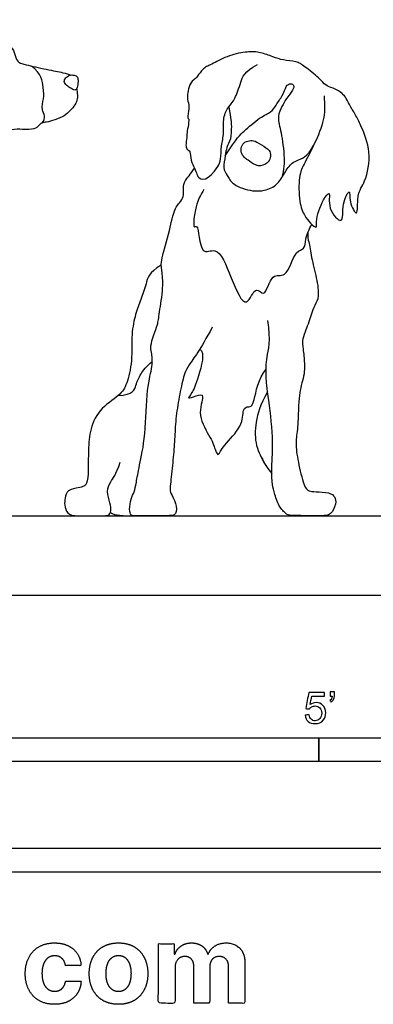
# Model space of a CAD drawing. Units: metres. Extents: x 0 to 3.09, y -0.66 to 2.04.
# Drawn here: x 1.04 to 1.61, y -0.66 to 0.92 of the extents above; entities that cross this region are included whole.
import ezdxf

# ---------------------------------------------------------------- set-up
doc = ezdxf.new("R2010")
doc.units = ezdxf.units.M
for name, color, linetype, true_color in [('2D$AG-ANIMALS', 7, 'Continuous', 0x66ccff), ('2D$AG-DETAILS', 7, 'Continuous', 0x66ffff), ('2D$AG-DIAGRAM', 7, 'Continuous', 0xfecc66), ('2D$N-SYMB', 7, 'Continuous', 0x800040), ('2D$X-DIMENSIONS.COM', 7, 'Continuous', 0x800080), ('2D$X-VPRT', 6, 'Continuous', 0xff00ff)]:
    doc.layers.add(name, color=color, linetype=linetype, true_color=true_color)

msp = doc.modelspace()

# ---------------------------------------------------------------- linework, layer by layer
at = {"layer": '2D$AG-ANIMALS'}
for points, knots in [([(0.9628, 0.8672), (0.9672, 0.862), (0.9772, 0.8515), (0.9792, 0.8073), (0.9861, 0.7858), (0.9719, 0.7558), (0.9849, 0.7318), (0.972, 0.7157), (0.9694, 0.6797), (0.9577, 0.7108), (0.941, 0.7009), (0.9357, 0.7222), (0.9028, 0.7211), (0.9026, 0.7474), (0.8862, 0.7677), (0.8846, 0.7992), (0.8849, 0.8199), (0.8911, 0.8405), (0.8966, 0.8427), (0.9003, 0.8651), (0.9129, 0.8746), (0.9384, 0.8898), (0.9688, 0.8956), (0.9887, 0.8925), (1.0126, 0.8861), (1.0326, 0.88), (1.0376, 0.8651), (1.0409, 0.8537), (1.0498, 0.8501), (1.0898, 0.8416), (1.1139, 0.837), (1.1234, 0.8344), (1.1265, 0.8329)], [0, 0, 0, 0, 0.260031, 0.631538, 0.908812, 1.223021, 1.499674, 1.765406, 2.033956, 2.276165, 2.480584, 2.707363, 3.001711, 3.263457, 3.552934, 3.86948, 4.191443, 4.191443, 4.284957, 4.340434, 4.395912, 4.45139, 4.506867, 4.562345, 4.617822, 4.6733, 4.728778, 4.784255, 4.839733, 4.89521, 4.950688, 4.992225, 4.992225, 4.992225, 4.992225]), ([(1.5836, 0.7675), (1.5804, 0.7734), (1.5738, 0.7834), (1.5651, 0.8031), (1.5457, 0.8129), (1.5347, 0.8156), (1.5266, 0.8267), (1.4997, 0.848), (1.4892, 0.8551), (1.4663, 0.8564), (1.4511, 0.8618), (1.4305, 0.8699), (1.411, 0.8709), (1.3803, 0.8652), (1.3531, 0.8503), (1.3383, 0.8445), (1.3289, 0.8288), (1.3166, 0.8211), (1.3132, 0.8014), (1.3132, 0.7905), (1.3169, 0.7857), (1.3132, 0.764), (1.318, 0.764), (1.3116, 0.7387), (1.3132, 0.7355), (1.3107, 0.7206), (1.3126, 0.7124), (1.3182, 0.7126), (1.3189, 0.6955), (1.3252, 0.6839), (1.3291, 0.673), (1.3325, 0.6635), (1.3494, 0.6627), (1.3678, 0.6963), (1.3673, 0.72), (1.3729, 0.7395), (1.3698, 0.7652), (1.3801, 0.7837), (1.3894, 0.7924), (1.3996, 0.8222), (1.4043, 0.8382), (1.4258, 0.85)], [-2.887898, -2.887898, -2.887898, -2.887898, -2.832219, -2.771672, -2.711126, -2.650579, -2.590033, -2.529487, -2.46894, -2.408394, -2.347847, -2.287301, -2.226754, -2.166208, -2.105662, -2.045115, -1.984569, -1.924022, -1.62129, -1.379105, -1.318558, -1.258012, -1.197466, -0.894733, -0.713094, -0.652548, -0.592001, -0.531455, -0.470909, -0.410362, -0.349816, -0.289269, 0.195102, 0.255648, 0.316195, 0.376741, 0.437287, 0.497834, 0.55838, 0.618927, 0.679473, 0.679473, 0.679473, 0.679473]), ([(1.1363, 0.811), (1.1364, 0.8102), (1.137, 0.8057), (1.1373, 0.8018), (1.1376, 0.7952), (1.134, 0.7851), (1.1257, 0.7761), (1.1175, 0.7675), (1.1011, 0.7605), (1.0867, 0.7571), (1.08, 0.7566), (1.0748, 0.7516), (1.0701, 0.7461), (1.0536, 0.7456), (1.0379, 0.7467), (1.0168, 0.744), (1.021, 0.7208), (1.0237, 0.7004), (1.01, 0.6824), (1.0245, 0.6609), (1.011, 0.6486), (1.0063, 0.6627), (1.0016, 0.6378), (0.9935, 0.6235), (0.9835, 0.6408), (0.9862, 0.6104), (0.977, 0.6044), (0.9778, 0.5935), (0.9812, 0.5779), (0.9811, 0.5637), (0.975, 0.5689), (0.9654, 0.5805), (0.9645, 0.5437), (0.9731, 0.5315), (0.9683, 0.5157), (0.9522, 0.5175), (0.9526, 0.4832), (0.9399, 0.482), (0.9378, 0.4675), (0.9262, 0.4488), (0.9222, 0.4635), (0.9146, 0.4784), (0.9064, 0.4443), (0.8993, 0.4341), (0.8876, 0.4396), (0.8785, 0.4294), (0.8737, 0.4246), (0.8715, 0.4216)], [3.872683, 3.872683, 3.872683, 3.872683, 3.883431, 3.938909, 3.994387, 4.049864, 4.105342, 4.160819, 4.216297, 4.271775, 4.327252, 4.38273, 4.438207, 4.493685, 4.511128, 4.793893, 5.041947, 5.302709, 5.557416, 5.82809, 6.017285, 6.157528, 6.410116, 6.615338, 6.77697, 7.036627, 7.224934, 7.399695, 7.64261, 7.825277, 7.958284, 8.121628, 8.420717, 8.65902, 8.859287, 9.05247, 9.356164, 9.52933, 9.747929, 9.974606, 10.160608, 10.334652, 10.635317, 10.830743, 11.010043, 11.209327, 11.39809, 11.39809, 11.39809, 11.39809]), ([(1.5326, 0.7996), (1.5333, 0.7841), (1.5353, 0.7686), (1.5198, 0.7263), (1.5001, 0.6905), (1.4919, 0.673), (1.4919, 0.6307), (1.4982, 0.6128), (1.5016, 0.6078), (1.5058, 0.6003), (1.5227, 0.5826), (1.5185, 0.6009), (1.529, 0.631), (1.5442, 0.6504), (1.5363, 0.6182), (1.5656, 0.589), (1.5599, 0.626), (1.5756, 0.6544), (1.5717, 0.6296), (1.5884, 0.6001), (1.5839, 0.6432), (1.6, 0.6619), (1.609, 0.7097), (1.5931, 0.7488), (1.587, 0.7616), (1.5836, 0.7675)], [-5.751909, -5.751909, -5.751909, -5.751909, -5.691362, -5.630816, -5.57027, -5.509723, -5.449177, -5.39853, -5.39853, -5.39853, -5.107739, -4.937247, -4.590689, -4.381219, -4.105116, -3.81267, -3.520638, -3.2529, -3.024385, -2.7657, -2.471727, -2.172106, -1.783231, -1.414172, -1.154423, -1.154423, -1.154423, -1.154423]), ([(1.3401, 0.6494), (1.3345, 0.641), (1.3266, 0.6269), (1.3213, 0.5849), (1.3321, 0.5958), (1.3322, 0.5402), (1.3639, 0.5613), (1.3819, 0.5106), (1.4077, 0.4508), (1.422, 0.4985), (1.4387, 0.4727), (1.447, 0.5184), (1.4739, 0.5051), (1.4843, 0.5521), (1.5022, 0.5531), (1.502, 0.5713), (1.509, 0.5862), (1.5127, 0.5939)], [0, 0, 0, 0, 0.315596, 0.640225, 0.748398, 1.105599, 1.354653, 1.761414, 2.149494, 2.432902, 2.635408, 2.94877, 3.196086, 3.554184, 3.76527, 3.985604, 4.276588, 4.276588, 4.276588, 4.276588]), ([(1.5067, 0.5808), (1.5058, 0.5723), (1.5089, 0.5653), (1.5114, 0.5422), (1.521, 0.5072), (1.5252, 0.4764), (1.5169, 0.4644), (1.5123, 0.4498), (1.5012, 0.4183), (1.4972, 0.4079), (1.4988, 0.3961), (1.5015, 0.3698), (1.501, 0.3536), (1.4969, 0.3402), (1.4933, 0.3238), (1.4913, 0.3068), (1.4908, 0.2662), (1.4861, 0.2446), (1.4903, 0.2153), (1.5005, 0.1716), (1.5082, 0.1665), (1.517, 0.1655), (1.5422, 0.1644), (1.5504, 0.1578), (1.5524, 0.147), (1.5437, 0.1271), (1.5288, 0.1271), (1.5124, 0.1271), (1.4774, 0.1271), (1.4712, 0.1295), (1.4584, 0.1439), (1.4517, 0.1675), (1.4491, 0.1793), (1.4481, 0.2055), (1.4522, 0.2564), (1.4399, 0.3356), (1.4399, 0.3531), (1.4389, 0.3782), (1.4476, 0.407), (1.4425, 0.4399)], [0.032257, 0.032257, 0.032257, 0.032257, 0.089378, 0.178755, 0.268133, 0.35751, 0.446888, 0.536265, 0.625643, 0.71502, 0.804398, 0.893776, 0.983153, 1.072531, 1.161908, 1.251286, 1.340663, 1.430041, 1.519418, 1.608796, 1.698173, 1.787551, 1.876929, 1.966306, 2.055684, 2.145061, 2.234439, 2.323816, 2.413194, 2.502571, 2.591949, 2.681327, 2.770704, 2.860082, 2.949459, 3.038837, 3.128214, 3.217592, 3.306969, 3.306969, 3.306969, 3.306969]), ([(1.2717, 0.5283), (1.2511, 0.5165), (1.248, 0.498), (1.2387, 0.4733), (1.2305, 0.4507), (1.2233, 0.4193), (1.2259, 0.3746), (1.2161, 0.3356), (1.2074, 0.3212), (1.1699, 0.297), (1.1563, 0.2617), (1.1547, 0.228), (1.1547, 0.1912), (1.1525, 0.1744), (1.1447, 0.1733), (1.141, 0.1721)], [0, 0, 0, 0, 0.090627, 0.181253, 0.27188, 0.362506, 0.453133, 0.54376, 0.634386, 0.725013, 0.815639, 0.906266, 0.996893, 1.087519, 1.159472, 1.159472, 1.159472, 1.159472]), ([(1.4419, 0.3253), (1.4299, 0.3043), (1.4217, 0.277), (1.4217, 0.237), (1.4332, 0.2193), (1.4381, 0.2091), (1.4386, 0.2082)], [0, 0, 0, 0, 0.154637, 0.309274, 0.463911, 0.4784819, 0.4784819, 0.4784819, 0.4784819])]:
    msp.add_open_spline(points, degree=3, knots=knots, dxfattribs=at)
for points in [[(1.1167, 0.821), (1.1175, 0.8189), (1.122, 0.8144), (1.1282, 0.8108), (1.1352, 0.8071), (1.1378, 0.8146), (1.1387, 0.8254), (1.1375, 0.831), (1.13, 0.8335), (1.1229, 0.8326), (1.117, 0.8269), (1.1159, 0.8231), (1.1167, 0.821)], [(1.3799, 0.7821), (1.3836, 0.7622), (1.3842, 0.7521), (1.3836, 0.7291), (1.3755, 0.7167), (1.3751, 0.7052), (1.3694, 0.6823), (1.3778, 0.673), (1.384, 0.6575), (1.4191, 0.6447), (1.4476, 0.6496), (1.4621, 0.6627), (1.4733, 0.6839), (1.4854, 0.6968), (1.506, 0.7011), (1.5157, 0.7202)], [(1.4004, 0.7179), (1.3994, 0.7145), (1.3994, 0.7061), (1.4068, 0.6993), (1.4108, 0.6965), (1.4269, 0.6846), (1.4425, 0.6914), (1.4473, 0.7), (1.4459, 0.7115), (1.4417, 0.7151), (1.4229, 0.7273), (1.4158, 0.7283), (1.4049, 0.7263), (1.4013, 0.7212), (1.4004, 0.7179)], [(1.3534, 0.429), (1.334, 0.3923), (1.3118, 0.3652), (1.306, 0.3449), (1.2983, 0.3081), (1.2939, 0.2732), (1.293, 0.2419), (1.2897, 0.2086), (1.2855, 0.1687), (1.2855, 0.1645), (1.2964, 0.1474), (1.2964, 0.1271), (1.2843, 0.1271), (1.2281, 0.1271), (1.2227, 0.1266), (1.2202, 0.1362), (1.2227, 0.1551), (1.2289, 0.1647), (1.2314, 0.1789), (1.236, 0.2045), (1.2468, 0.2532), (1.2481, 0.336), (1.2593, 0.3672), (1.2556, 0.3916), (1.2541, 0.3962), (1.2592, 0.4178), (1.2664, 0.4332), (1.2679, 0.4487), (1.2756, 0.4944), (1.2726, 0.5222), (1.27, 0.5324), (1.2865, 0.5876), (1.2922, 0.6199), (1.3043, 0.6314), (1.3081, 0.6403), (1.3068, 0.6523), (1.3081, 0.6631), (1.3182, 0.673), (1.3248, 0.684)], [(1.3334, 0.394), (1.3425, 0.3883), (1.3293, 0.3436), (1.321, 0.322), (1.3113, 0.3134), (1.3275, 0.3192), (1.343, 0.324), (1.3278, 0.2879), (1.3528, 0.2498), (1.3589, 0.2302), (1.3632, 0.2214), (1.3686, 0.2373), (1.4037, 0.271), (1.4013, 0.3003), (1.4125, 0.302), (1.4199, 0.3017), (1.427, 0.3472), (1.4396, 0.362)], [(1.141, 0.1721), (1.1242, 0.1693), (1.1198, 0.1648), (1.1167, 0.1526), (1.1167, 0.1413), (1.1223, 0.1271), (1.1431, 0.1271), (1.1774, 0.1271), (1.1881, 0.1271), (1.1914, 0.1338), (1.1905, 0.1467), (1.1835, 0.1666), (1.1894, 0.1813), (1.1991, 0.1923), (1.2061, 0.2126)], [(1.4325, 0.2199), (1.4373, 0.2091), (1.4428, 0.201), (1.4487, 0.1949)], [(1.1901, 0.1322), (1.1976, 0.1271), (1.2106, 0.1271), (1.2289, 0.127)], [(1.2769, 0.1271), (1.3583, 0.1271), (1.4119, 0.1271), (1.5078, 0.1271)]]:
    msp.add_open_spline(points, degree=3, dxfattribs=at)
at = {"layer": '2D$AG-DETAILS'}
for points in [[(1.0803, 0.7558), (1.0886, 0.7644), (1.0773, 0.7775), (1.0844, 0.7955), (1.0827, 0.8096), (1.0797, 0.8354), (1.064, 0.8472)], [(1.2026, 0.3195), (1.2268, 0.3211), (1.2309, 0.337), (1.2381, 0.354), (1.2474, 0.3658), (1.2574, 0.3742)]]:
    msp.add_open_spline(points, degree=3, dxfattribs=at)
msp.add_open_spline([(1.3742, 0.7033), (1.3934, 0.7332), (1.4014, 0.7407), (1.4314, 0.7673), (1.4486, 0.7728), (1.4546, 0.7842), (1.4665, 0.7999), (1.4717, 0.8166), (1.4788, 0.82), (1.4851, 0.8166), (1.4834, 0.8101), (1.4716, 0.7946), (1.4653, 0.783), (1.4571, 0.767), (1.4624, 0.7482), (1.4693, 0.7083), (1.4686, 0.6812), (1.4648, 0.6688)], degree=3, knots=[0, 0, 0, 0, 0.074547, 0.149094, 0.223641, 0.298188, 0.372736, 0.447283, 0.52183, 0.596377, 0.670924, 0.745471, 0.820018, 0.894565, 0.969112, 1.04366, 1.101565, 1.101565, 1.101565, 1.101565], dxfattribs=at)
at = {"layer": '2D$AG-DIAGRAM'}
msp.add_lwpolyline([(0.127, 0.1271), (2.7408, 0.1271)], dxfattribs=at)
at = {"layer": '2D$N-SYMB'}
for points in [[(0.6096, -0.2667), (0.6096, -0.2286), (1.524, -0.2286), (1.524, -0.2667)], [(1.524, -0.2667), (1.524, -0.2286), (3.048, -0.2286), (3.048, -0.2667)], [(1, -0.4436), (1, -0.4055), (2, -0.4055), (2, -0.4436)]]:
    msp.add_lwpolyline(points, close=True, dxfattribs=at)
for points, knots in [([(1.502, -0.1924), (1.5042, -0.1922), (1.5064, -0.192), (1.5086, -0.1918), (1.5089, -0.1951), (1.5101, -0.1972), (1.512, -0.199), (1.5135, -0.2005), (1.5156, -0.2014), (1.5183, -0.2014), (1.521, -0.2014), (1.5237, -0.2002), (1.5258, -0.1978), (1.5276, -0.1957), (1.5288, -0.1927), (1.5288, -0.1891), (1.5288, -0.1855), (1.5276, -0.1828), (1.5258, -0.1807), (1.5237, -0.1789), (1.5213, -0.1777), (1.518, -0.1777), (1.5162, -0.1777), (1.5144, -0.1783), (1.5126, -0.1792), (1.511, -0.1801), (1.5098, -0.1813), (1.5089, -0.1825), (1.507, -0.1823), (1.5051, -0.1821), (1.5032, -0.1819), (1.5048, -0.1732), (1.5064, -0.1646), (1.508, -0.156), (1.5164, -0.156), (1.5247, -0.156), (1.533, -0.156), (1.533, -0.158), (1.533, -0.16), (1.533, -0.162), (1.5263, -0.162), (1.5196, -0.162), (1.5129, -0.162), (1.512, -0.1665), (1.511, -0.171), (1.5101, -0.1755), (1.5132, -0.1734), (1.5165, -0.1722), (1.5198, -0.1722), (1.524, -0.1722), (1.5276, -0.1737), (1.5306, -0.1767), (1.5336, -0.1798), (1.5351, -0.1837), (1.5351, -0.1885), (1.5351, -0.193), (1.5339, -0.1969), (1.5312, -0.2002), (1.5282, -0.2045), (1.5237, -0.206), (1.5183, -0.206), (1.5135, -0.206), (1.5098, -0.2051), (1.5071, -0.2027), (1.5041, -0.1999), (1.5026, -0.1966), (1.502, -0.1924)], [0, 0, 0, 0, 1, 1, 1, 2, 2, 2, 3, 3, 3, 4, 4, 4, 5, 5, 5, 6, 6, 6, 7, 7, 7, 8, 8, 8, 9, 9, 9, 10, 10, 10, 11, 11, 11, 12, 12, 12, 13, 13, 13, 14, 14, 14, 15, 15, 15, 16, 16, 16, 17, 17, 17, 18, 18, 18, 19, 19, 19, 20, 20, 20, 21, 21, 21, 22, 22, 22, 22]), ([(1.5424, -0.162), (1.5424, -0.1596), (1.5424, -0.1572), (1.5424, -0.1548), (1.5446, -0.1548), (1.5468, -0.1548), (1.549, -0.1548), (1.549, -0.1567), (1.549, -0.1586), (1.549, -0.1605), (1.549, -0.1635), (1.5487, -0.1659), (1.5478, -0.1671), (1.5469, -0.1689), (1.5454, -0.1704), (1.5433, -0.1713), (1.5428, -0.1705), (1.5423, -0.1697), (1.5418, -0.1689), (1.543, -0.1683), (1.5439, -0.1677), (1.5445, -0.1665), (1.5451, -0.1653), (1.5454, -0.1638), (1.5454, -0.162), (1.5444, -0.162), (1.5434, -0.162), (1.5424, -0.162)], [0, 0, 0, 0, 1, 1, 1, 2, 2, 2, 3, 3, 3, 4, 4, 4, 5, 5, 5, 6, 6, 6, 7, 7, 7, 8, 8, 8, 9, 9, 9, 9])]:
    msp.add_open_spline(points, degree=3, knots=knots, dxfattribs=at)
at = {"layer": '2D$X-DIMENSIONS.COM'}
for points, knots in [([(1.1006, -0.6555), (1.1134, -0.6555), (1.1227, -0.6509), (1.132, -0.6462), (1.1373, -0.6379), (1.1426, -0.6297), (1.1432, -0.6187), (1.1307, -0.6187), (1.1183, -0.6187), (1.1175, -0.6238), (1.1151, -0.6273), (1.1127, -0.6309), (1.1091, -0.6328), (1.1055, -0.6346), (1.101, -0.6346), (1.0948, -0.6346), (1.0902, -0.6313), (1.0856, -0.6279), (1.0831, -0.6215), (1.0806, -0.6152), (1.0806, -0.606), (1.0806, -0.597), (1.0832, -0.5907), (1.0857, -0.5844), (1.0903, -0.5811), (1.0948, -0.5778), (1.101, -0.5778), (1.1082, -0.5778), (1.1127, -0.5821), (1.1172, -0.5865), (1.1183, -0.5936), (1.1307, -0.5936), (1.1432, -0.5936), (1.1426, -0.5826), (1.1372, -0.5744), (1.1317, -0.5662), (1.1224, -0.5617), (1.113, -0.5572), (1.1005, -0.5572), (1.0861, -0.5572), (1.0756, -0.5634), (1.0651, -0.5696), (1.0594, -0.5807), (1.0538, -0.5918), (1.0538, -0.6064), (1.0538, -0.6209), (1.0594, -0.632), (1.065, -0.6431), (1.0755, -0.6493), (1.086, -0.6555), (1.1006, -0.6555)], [-28, -28, -28, -27, -27, -26, -26, -25, -25, -24, -24, -23, -23, -22, -22, -21, -21, -20, -20, -19, -19, -18, -18, -17, -17, -16, -16, -15, -15, -14, -14, -13, -13, -12, -12, -11, -11, -10, -10, -9, -9, -8, -8, -7, -7, -6, -6, -5, -5, -4, -4, -3, -3, -3]), ([(1.2032, -0.6555), (1.2177, -0.6555), (1.2282, -0.6494), (1.2387, -0.6432), (1.2444, -0.6321), (1.2501, -0.621), (1.2501, -0.6064), (1.2501, -0.5916), (1.2444, -0.5806), (1.2387, -0.5695), (1.2282, -0.5633), (1.2177, -0.5572), (1.2032, -0.5572), (1.1888, -0.5572), (1.1783, -0.5633), (1.1677, -0.5695), (1.162, -0.5806), (1.1563, -0.5916), (1.1563, -0.6064), (1.1563, -0.621), (1.162, -0.6321), (1.1677, -0.6432), (1.1783, -0.6494), (1.1888, -0.6555), (1.2032, -0.6555)], [-12, -12, -12, -11, -11, -10, -10, -9, -9, -8, -8, -7, -7, -6, -6, -5, -5, -4, -4, -3, -3, -2, -2, -1, -1, 0, 0, 0]), ([(1.2936, -0.5752), (1.2931, -0.5752), (1.2925, -0.5752), (1.2925, -0.5668), (1.2925, -0.5584), (1.2799, -0.5584), (1.2673, -0.5584), (1.2673, -0.606), (1.2673, -0.6537), (1.2805, -0.6537), (1.2938, -0.6537), (1.2938, -0.6251), (1.2938, -0.5965), (1.2938, -0.5912), (1.2958, -0.5873), (1.2978, -0.5833), (1.3013, -0.5811), (1.3049, -0.5789), (1.3093, -0.5789), (1.3158, -0.5789), (1.3198, -0.5831), (1.3238, -0.5872), (1.3238, -0.5943), (1.3238, -0.624), (1.3238, -0.6537), (1.3366, -0.6537), (1.3494, -0.6537), (1.3494, -0.6246), (1.3494, -0.5955), (1.3494, -0.5881), (1.3534, -0.5835), (1.3574, -0.5789), (1.3646, -0.5789), (1.371, -0.5789), (1.3752, -0.5829), (1.3794, -0.5869), (1.3794, -0.5948), (1.3794, -0.6242), (1.3794, -0.6537), (1.3926, -0.6537), (1.4057, -0.6537), (1.4057, -0.6216), (1.4057, -0.5896), (1.4057, -0.5741), (1.3974, -0.5656), (1.3891, -0.5572), (1.3757, -0.5572), (1.3653, -0.5572), (1.3576, -0.5621), (1.3499, -0.567), (1.347, -0.5752), (1.3465, -0.5752), (1.346, -0.5752), (1.3437, -0.5669), (1.3368, -0.562), (1.33, -0.5572), (1.3202, -0.5572), (1.3105, -0.5572), (1.3035, -0.562), (1.2966, -0.5668), (1.2936, -0.5752)], [0, 0, 0, 0.017578, 0.017578, 0.282227, 0.282227, 0.678711, 0.678711, 2.178711, 2.178711, 2.594727, 2.594727, 3.495117, 3.495117, 4.495117, 4.495117, 5.495117, 5.495117, 6.495117, 6.495117, 7.495117, 7.495117, 8.495117, 8.495117, 9.495117, 9.495117, 10.495117, 10.495117, 11.495117, 11.495117, 12.495117, 12.495117, 13.495117, 13.495117, 14.495117, 14.495117, 15.495117, 15.495117, 16.495117, 16.495117, 17.495117, 17.495117, 18.495117, 18.495117, 19.495117, 19.495117, 20.495117, 20.495117, 21.495117, 21.495117, 22.495117, 22.495117, 23.495117, 23.495117, 24.495117, 24.495117, 25.495117, 25.495117, 26.495117, 26.495117, 27.495117, 27.495117, 27.495117]), ([(1.2033, -0.6351), (1.2099, -0.6351), (1.2143, -0.6313), (1.2187, -0.6276), (1.221, -0.621), (1.2232, -0.6145), (1.2232, -0.6062), (1.2232, -0.5979), (1.221, -0.5914), (1.2187, -0.5849), (1.2143, -0.5811), (1.2099, -0.5773), (1.2033, -0.5773), (1.1967, -0.5773), (1.1922, -0.5811), (1.1877, -0.5849), (1.1854, -0.5914), (1.1832, -0.5979), (1.1832, -0.6062), (1.1832, -0.6145), (1.1854, -0.621), (1.1877, -0.6276), (1.1922, -0.6313), (1.1967, -0.6351), (1.2033, -0.6351)], [0, 0, 0, 1, 1, 2, 2, 3, 3, 4, 4, 5, 5, 6, 6, 7, 7, 8, 8, 9, 9, 10, 10, 11, 11, 12, 12, 12])]:
    msp.add_open_spline(points, degree=2, knots=knots, dxfattribs=at)
at = {"layer": '2D$X-VPRT'}
msp.add_lwpolyline([(0, 0), (2.8678, 0), (2.8678, 1.0212), (0, 1.0212)], close=True, dxfattribs=at)

doc.saveas('drawing.dxf')
